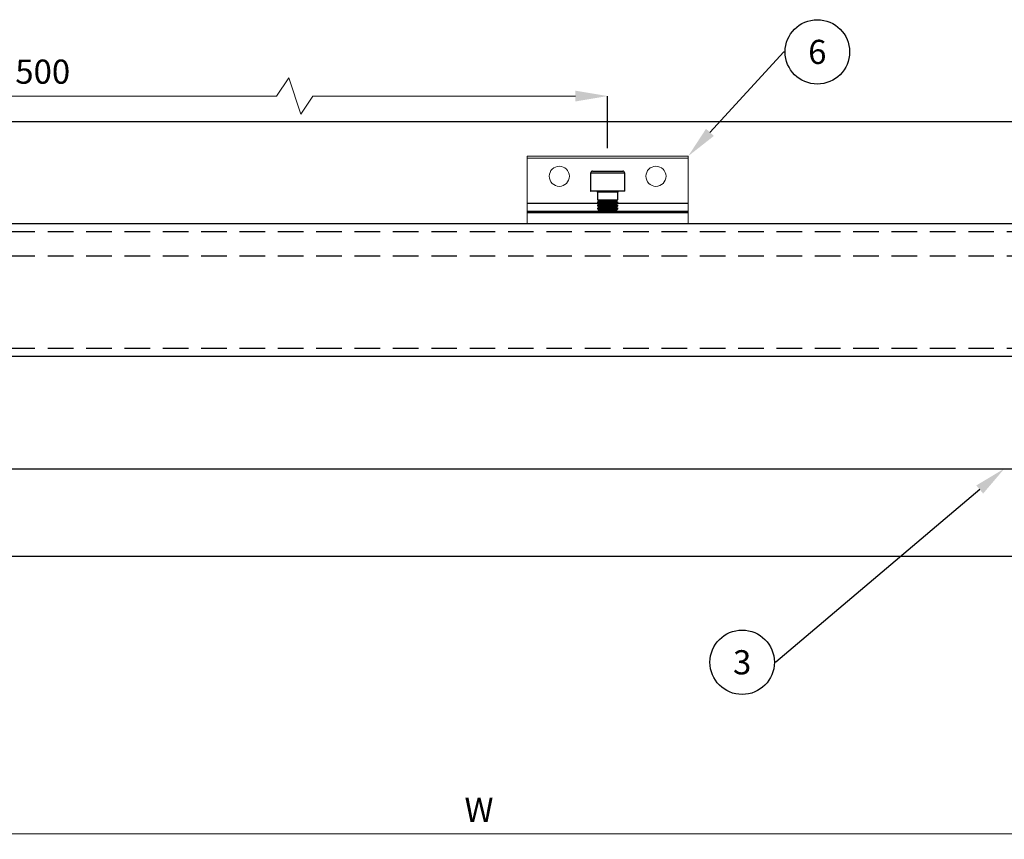
# Model space of a CAD drawing. Units: inches. Extents: x 1703 to 12438, y 1185 to 10244.
# Drawn here: x 2108 to 2352, y 4332 to 4536 of the extents above; entities that cross this region are included whole.
import ezdxf
from ezdxf import colors
from ezdxf.entities.mleader import LeaderData, LeaderLine
from ezdxf.enums import TextEntityAlignment as Align
from ezdxf.math import Vec2, Vec3

# ---------------------------------------------------------------- set-up
doc = ezdxf.new("R2010")
doc.units = ezdxf.units.IN
doc.header["$MEASUREMENT"] = 0
doc.linetypes.add('DASHED2', pattern=[9.525, 6.35, -3.175])
for name, color, linetype in [('Cuts', 7, 'DASHED2'), ('Door', 7, 'Continuous'), ('Helaform', 7, 'Continuous')]:
    doc.layers.add(name, color=color, linetype=linetype)
doc.layers.add('Dimensions', color=7, linetype='Continuous', lineweight=15)
doc.styles.get("Standard").update_dxf_attribs({"font": 'arial.ttf'})
doc.dimstyles.new('SLDDIMSTYLE0', dxfattribs={"dimtxt": 6, "dimasz": 8, "dimexe": 0, "dimexo": 2, "dimgap": 3, "dimtad": 1, "dimrnd": 0.5, "dimzin": 12, "dimdsep": 46, "dimtxsty": 'Standard', "dimcen": 0.09, "dimadec": 0, "dimazin": 3, "dimtfac": 1, "dimtofl": 0, "dimtmove": 0, "dimatfit": 3, "dimfxl": 1, "dimfrac": 2, "dimtolj": 1, "dimtzin": 12, "dimlwd": 15, "dimarcsym": 0})

# ---------------------------------------------------------------- blocks, each defined once
blk = doc.blocks.new('*D243')
at = {"layer": 'Defpoints', "color": 0, "transparency": 16777216}
for p in [(2253.91, 4516.98), (1953.91, 4502.06), (2253.91, 4502.06)]:
    blk.add_point(p, dxfattribs=at)
at = {"layer": 'Dimensions', "color": 0, "lineweight": 15, "transparency": 16777216}
for p, q in [((2171.71, 4516.98), (2174.71, 4521.48)), ((2174.71, 4521.48), (2177.71, 4512.48)), ((1961.91, 4516.98), (2171.71, 4516.98)), ((2177.71, 4512.48), (2180.71, 4516.98)), ((2180.71, 4516.98), (2245.91, 4516.98))]:
    blk.add_line(p, q, dxfattribs=at)
at = {"layer": 'Dimensions', "color": 0, "lineweight": -2, "transparency": 16777216}
for p, q in [((1953.91, 4504.06), (1953.91, 4516.98)), ((2253.91, 4504.06), (2253.91, 4516.98))]:
    blk.add_line(p, q, dxfattribs=at)
at = {"layer": 'Dimensions', "color": 0, "transparency": 16777216}
for points in [[(1961.91, 4518.31), (1961.91, 4515.64), (1953.91, 4516.98)], [(2245.91, 4518.31), (2245.91, 4515.64), (2253.91, 4516.98)]]:
    blk.add_solid(points, dxfattribs=at)
at = {"layer": 'Dimensions', "color": 0, "transparency": 16777216, "insert": (2103.91, 4523.04), "char_height": 6, "attachment_point": 5}
blk.add_mtext('\\A1;Max. 500', dxfattribs=at)
blk = doc.blocks.new('*D248')
at = {"layer": 'Defpoints', "color": 0, "transparency": 16777216}
for p in [(1971.96, 4424.44), (2471.96, 4424.44), (2471.96, 4333.72)]:
    blk.add_point(p, dxfattribs=at)
at = {"layer": 'Dimensions', "color": 0, "lineweight": -2, "transparency": 16777216}
for p, q in [((1971.96, 4422.44), (1971.96, 4333.72)), ((2471.96, 4422.44), (2471.96, 4333.72))]:
    blk.add_line(p, q, dxfattribs=at)
at = {"layer": 'Dimensions', "color": 0, "lineweight": 15, "transparency": 16777216}
blk.add_line((1979.96, 4333.72), (2463.96, 4333.72), dxfattribs=at)
at = {"layer": 'Dimensions', "color": 0, "transparency": 16777216}
for points in [[(1979.96, 4335.06), (1979.96, 4332.39), (1971.96, 4333.72)], [(2463.96, 4335.06), (2463.96, 4332.39), (2471.96, 4333.72)]]:
    blk.add_solid(points, dxfattribs=at)
at = {"layer": 'Dimensions', "color": 0, "transparency": 16777216, "insert": (2221.96, 4339.72), "char_height": 6, "width": 84.4957, "attachment_point": 5}
blk.add_mtext('\\A1;W', dxfattribs=at)
blk = doc.blocks.new('_TagCircle')
at = {"color": 0, "linetype": 'ByBlock', "lineweight": -2, "transparency": 16777216}
blk.add_circle((0, 0), 4, dxfattribs=at)
at = {"layer": 'Helaform', "color": 0, "transparency": 16777216}
blk.add_attdef('TAGNUMBER', text='', height=3, dxfattribs=at).set_placement((0, -1.5), align=Align.CENTER)
blk = doc.blocks.new('20076 Wall bracket (side)')
at = {"layer": 'Dimensions'}
blk.add_line((-20, -16.72), (20, -16.72), dxfattribs=at)
at = {"layer": 'Helaform', "color": 7, "linetype": 'Continuous', "lineweight": 15}
for p, q in [((20, 0), (-20, 0)), ((-20, 0), (-20, -16.72)), ((20, 0), (20, -16.72)), ((20, -0.5), (-20, -0.5))]:
    blk.add_line(p, q, dxfattribs=at)
at = {"layer": 'Helaform', "color": 7, "linetype": 'Continuous', "lineweight": 25}
for p, q in [((-4.25, -4.22), (-4.25, -8.62)), ((-3.75, -3.72), (0, -3.72)), ((0, -3.72), (3.75, -3.72)), ((4.25, -8.62), (4.25, -4.22)), ((0, -8.72), (-4.15, -8.72)), ((-2.5, -8.92), (-2.5, -10.81)), ((4.15, -8.72), (0, -8.72)), ((2.5, -10.81), (2.5, -8.92)), ((-2.5, -10.81), (0, -10.81)), ((-2.06, -11.12), (-2.5, -10.81)), ((-2.06, -11.12), (-2.5, -11.43)), ((-2.5, -11.43), (-2.5, -11.57)), ((-2.5, -11.43), (0, -11.43)), ((-2.06, -11.88), (-2.5, -11.57)), ((-2.5, -11.57), (0, -11.57)), ((-2.06, -11.88), (-2.5, -12.19)), ((-2.5, -12.19), (-2.5, -12.33)), ((-2.5, -12.19), (0, -12.19)), ((-2.06, -11.12), (2.06, -11.12)), ((-2.06, -11.88), (2.06, -11.88)), ((0, -10.81), (2.5, -10.81)), ((0, -11.43), (2.5, -11.43)), ((0, -11.57), (2.5, -11.57)), ((0, -12.19), (2.5, -12.19)), ((2.06, -11.12), (2.5, -10.81)), ((2.06, -11.12), (2.5, -11.43)), ((2.06, -11.88), (2.5, -11.57)), ((2.06, -11.88), (2.5, -12.19)), ((2.5, -11.57), (2.5, -11.43)), ((2.5, -12.33), (2.5, -12.19)), ((-2.06, -12.64), (-2.5, -12.33)), ((-2.5, -12.33), (0, -12.33)), ((-2.06, -12.64), (-2.5, -12.95)), ((-2.5, -12.95), (-2.5, -13.09)), ((-2.5, -12.95), (0, -12.95)), ((-2.06, -13.4), (-2.5, -13.09)), ((-2.5, -13.09), (0, -13.09)), ((-2.06, -13.4), (-2.5, -13.71)), ((-2.5, -13.71), (-2.5, -13.72)), ((-2.5, -13.71), (0, -13.71)), ((-2.06, -12.64), (2.06, -12.64)), ((-2.06, -13.4), (2.06, -13.4)), ((0, -12.33), (2.5, -12.33)), ((0, -12.95), (2.5, -12.95)), ((0, -13.09), (2.5, -13.09)), ((0, -13.71), (2.5, -13.71)), ((2.06, -12.64), (2.5, -12.33)), ((2.06, -12.64), (2.5, -12.95)), ((2.06, -13.4), (2.5, -13.09)), ((2.06, -13.4), (2.5, -13.71)), ((2.5, -13.09), (2.5, -12.95)), ((2.5, -13.72), (2.5, -13.71))]:
    blk.add_line(p, q, dxfattribs=at)
at = {"layer": 'Helaform', "color": 8, "linetype": 'Continuous', "lineweight": 25}
for p, q in [((0, -4.22), (-4.25, -4.22)), ((4.25, -4.22), (0, -4.22)), ((-4.25, -8.62), (0, -8.62)), ((0, -8.92), (-2.5, -8.92)), ((0, -8.62), (4.25, -8.62)), ((2.5, -8.92), (0, -8.92))]:
    blk.add_line(p, q, dxfattribs=at)
at = {"layer": 'Helaform'}
for p, q in [((20, -11.72), (-20, -11.72)), ((20, -13.72), (-20, -13.72)), ((-20, -13.97), (20, -13.97)), ((-2.5, -13.72), (2.5, -13.72))]:
    blk.add_line(p, q, dxfattribs=at)
at = {"layer": 'Helaform', "color": 7, "linetype": 'Continuous', "lineweight": 15}
for centre in [(-12, -5), (12, -5)]:
    blk.add_circle(centre, 2.5, dxfattribs=at)
at = {"layer": 'Helaform', "color": 7, "linetype": 'Continuous', "lineweight": 25}
for centre, radius, start, end in [((-3.75, -4.22), 0.5, 90.0005, 179.9954), ((3.75, -4.22), 0.5, 0.0046, 89.9997), ((-4.15, -8.62), 0.1, 180.0248, 269.9656), ((-2.7, -8.92), 0.2, 0.0136, 89.9938), ((2.7, -8.92), 0.2, 90.0065, 179.9855), ((4.15, -8.62), 0.1, 270.0352, 359.9734)]:
    blk.add_arc(centre, radius, start, end, dxfattribs=at)

msp = doc.modelspace()

# ---------------------------------------------------------------- linework, layer by layer
at = {"layer": 'Cuts'}
for p, q in [((1933.906, 4483.338), (2495.349, 4483.338)), ((1933.906, 4477.338), (2495.349, 4477.338)), ((1933.906, 4454.338), (2495.349, 4454.338))]:
    msp.add_line(p, q, dxfattribs=at)
at = {"layer": 'Door'}
msp.add_line((1971.959, 4424.438), (2471.959, 4424.438), dxfattribs=at)
at = {"layer": 'Helaform'}
for p, q in [((1933.906, 4510.649), (2495.349, 4510.649)), ((1933.906, 4485.338), (2495.349, 4485.338)), ((2495.349, 4452.338), (1933.906, 4452.338)), ((2495.349, 4402.649), (1933.906, 4402.649))]:
    msp.add_line(p, q, dxfattribs=at)

# ---------------------------------------------------------------- block references
msp.add_blockref('20076 Wall bracket (side)', (2253.906, 4502.058), dxfattribs=at)

# ---------------------------------------------------------------- dimensions: what is measured, and where the dimension line sits
at = {"layer": 'Dimensions'}
dim = msp.add_linear_dim(base=(2253.906, 4516.976), p1=(1953.906, 4502.058), p2=(2253.906, 4502.058), text='Max. 500', dimstyle='SLDDIMSTYLE0', dxfattribs=at)
dim.commit()
dim.dimension.update_dxf_attribs({"geometry": '*D243', "text_midpoint": (2103.906, 4523.039)})
dim = msp.add_linear_dim(base=(2471.959, 4333.722), p1=(1971.959, 4424.438), p2=(2471.959, 4424.438), text='W', dimstyle='SLDDIMSTYLE0', override={"dimtxsty": 'Standard'}, dxfattribs=at)
dim.commit()
dim.dimension.update_dxf_attribs({"geometry": '*D248', "text_midpoint": (2221.959, 4339.722)})

# ---------------------------------------------------------------- leaders
at = {"layer": 'Helaform'}
ml = msp.add_multileader_block('Standard', dxfattribs=at)
ml.set_content('_TagCircle', color=256, scale=2)
ml.set_attribute('TAGNUMBER', '6', width=0)
ml.set_leader_properties()
ml.build(insert=Vec2(0, 0))
ml.multileader.update_dxf_attribs({"text_left_attachment_type": 6, "text_right_attachment_type": 6, "text_top_attachment_type": 10, "dogleg_length": 0.36, "arrow_head_size": 8})
ctx = ml.context
ctx.base_point, ctx.char_height, ctx.arrow_head_size, ctx.plane_origin = Vec3(2297.981, 4527.948), 8, 8, Vec3(2273.906, 4502.058)
ctx.left_attachment, ctx.right_attachment, ctx.bottom_attachment = 6, 6, 10
notes = []
notes.append((ctx, [(0, (1, 1, 0), (2297.621, 4527.948), (1, 0), 0.36, [(0, [(2273.906, 4502.058)], 0, [])])]))
ctx.block.insert = Vec3(2305.981, 4527.948)
ml = msp.add_multileader_block('Standard', dxfattribs=at)
ml.set_content('_TagCircle', color=256, scale=2)
ml.set_attribute('TAGNUMBER', '3', width=0)
ml.set_leader_properties()
ml.build(insert=Vec2(0, 0))
ml.multileader.update_dxf_attribs({"text_left_attachment_type": 6, "text_right_attachment_type": 6, "text_top_attachment_type": 10, "dogleg_length": 0.36, "arrow_head_size": 8})
ctx = ml.context
ctx.base_point, ctx.char_height, ctx.arrow_head_size, ctx.plane_origin = Vec3(2279.314, 4376.355), 8, 8, Vec3(2352.409, 4424.438)
ctx.left_attachment, ctx.right_attachment, ctx.bottom_attachment = 6, 6, 10
notes.append((ctx, [(0, (1, 1, 0), (2295.674, 4376.355), (-1, 0), 0.36, [(0, [(2352.409, 4424.438)], 0, [])])]))
ctx.block.insert = Vec3(2287.314, 4376.355)
for ctx, leaders in notes:
    for number, flags, end, landing, length, lines in leaders:
        leader = LeaderData()
        leader.index, (leader.has_last_leader_line, leader.has_dogleg_vector, leader.attachment_direction) = number, flags
        leader.last_leader_point, leader.dogleg_vector, leader.dogleg_length = Vec3(end), Vec3(landing), length
        for number, points, colour, breaks in lines:
            line = LeaderLine()
            line.index, line.vertices, line.color, line.breaks = number, Vec3.list(points), colors.encode_raw_color(colour), breaks
            leader.lines.append(line)
        ctx.leaders.append(leader)

doc.saveas('drawing.dxf')
